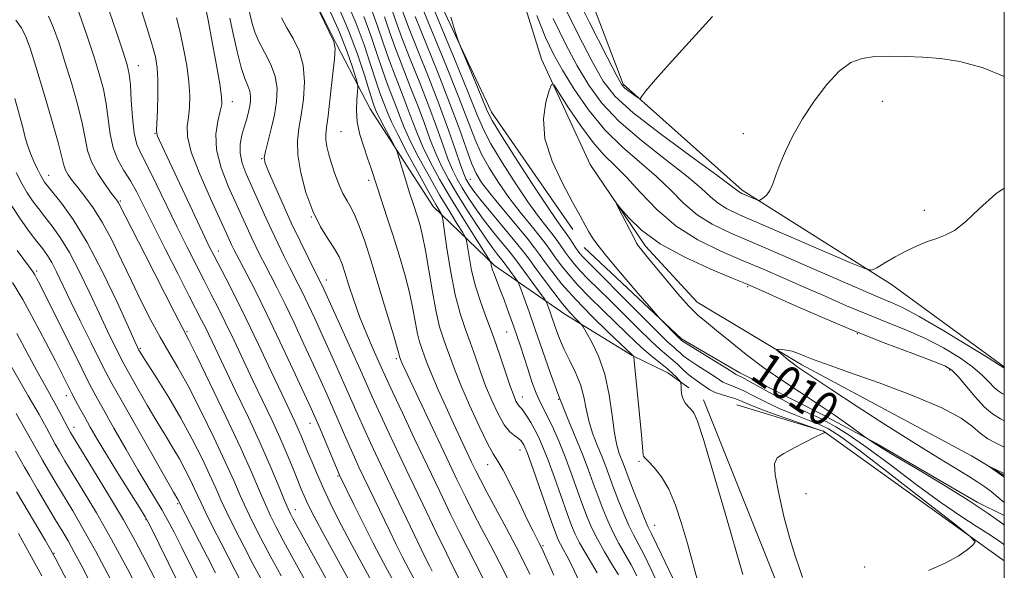
# Model space of a CAD drawing. Extents: x 2069800 to 2072700, y 307300 to 310200.
# Drawn here: x 2072269 to 2072500, y 308246 to 308375 of the extents above; entities that cross this region are included whole.
import ezdxf

# ---------------------------------------------------------------- set-up
doc = ezdxf.new("R2010")
doc.units = 0
doc.header["$MEASUREMENT"] = 0
doc.linetypes.add('rvrstm', pattern=[117.1, 50, -3.9, 0.5, -3.9, 0.5, -3.9, 0.5, -3.9, 50])
for name, color, linetype, lineweight in [('BREAKLINE DTM HARD', 7, 'Continuous', 0), ('CONTOUR INDEX', 41, 'Continuous', 13), ('CONTOUR INDEX LABEL', 244, 'Continuous', 0), ('CONTOUR INTERMEDIATE', 44, 'Continuous', 0), ('GRID LINE', 7, 'Continuous', 0), ('SPOT ELEVATION DTM', 2, 'Continuous', 13), ('STREAM - RIVER SINGLE LINE', 142, 'rvrstm', 0)]:
    doc.layers.add(name, color=color, linetype=linetype, lineweight=lineweight)
doc.styles.add('Style-WORKING', font='WORKING.shx')

msp = doc.modelspace()

# ---------------------------------------------------------------- linework, layer by layer
at = {"layer": 'BREAKLINE DTM HARD', "extrusion": (0.09976233135892557, 0.01918945907619747, 0.9948262370395118), "elevation": 213678.5077081884, "flags": 128}
msp.add_lwpolyline([(-88723.12493566377, -2082420.283253783), (-88769.88846547564, -2082429.339162326), (-88842.1660397072, -2082465.342982501), (-88848.26344789611, -2082468.427219742)], dxfattribs=at)
at = {"layer": 'BREAKLINE DTM HARD', "extrusion": (0.05195089612222089, -0.005477954802868871, 0.9986346160649932), "elevation": 106991.9226660514, "flags": 128}
msp.add_lwpolyline([(523878.1023104038, -2025926.59312944), (523903.9437494659, -2025881.090647616), (523907.9708926274, -2025860.224974419)], dxfattribs=at)
at = {"layer": 'BREAKLINE DTM HARD'}
for points in [[(2072324.67, 308594.25, 1036.21), (2072340.18, 308554.02, 1034.49), (2072351.06, 308535.27, 1032.08), (2072379.98, 308498.71, 1029.23), (2072394.57, 308462.06, 1024.67), (2072390.42, 308412.74, 1023.46), (2072410.49, 308359.99, 1020.28), (2072438.44, 308335.08, 1018.3), (2072473.54, 308312.91, 1015.63), (2072500, 308293.6, 1014.108)], [(2072269.13, 308533.3, 1047.02), (2072272.04, 308516.2, 1047.02), (2072280.18, 308500.53, 1046.45), (2072290.44, 308482.08, 1044.67), (2072299.28, 308466.76, 1043.75), (2072307.42, 308450.74, 1043.82), (2072317.72, 308426.7, 1041.15), (2072326.24, 308406.49, 1040.43), (2072332.64, 308390.45, 1038.01), (2072343.26, 308369.21, 1037.94), (2072351.05, 308354.23, 1034.91), (2072365.88, 308331.27, 1032.74), (2072380.3, 308317.39, 1027.68), (2072396.8, 308305.97, 1022.66), (2072412.59, 308296.29, 1020.06), (2072421.01, 308292.15, 1018.74), (2072425.92, 308288.69, 1017.57)], [(2072398.69, 308325.87, 1012.68), (2072379.6, 308353.42, 1013.34), (2072363.22, 308388.36, 1014.72), (2072347.74, 308427.45, 1018.32), (2072343.83, 308461.09, 1019.08), (2072333.52, 308484.54, 1019.04)], [(2072401.34, 308321.66, 1012.71), (2072424.2, 308300.15, 1011.78), (2072437.88, 308292.21, 1011.49), (2072457.52, 308282.2, 1010.78), (2072469.79, 308275.64, 1009.86), (2072493.65, 308261.83, 1009.78), (2072500, 308258.704, 1008.993)]]:
    msp.add_polyline3d(points, dxfattribs=at)
at = {"layer": 'CONTOUR INDEX', "flags": 128}
for points, elevation in [([(2072397.727, 308384.307), (2072402.617, 308374.468), (2072406.701, 308366.379), (2072409.064, 308361.771), (2072410.185, 308359.825), (2072410.89, 308359.085), (2072411.82, 308358.37), (2072413.748, 308356.966), (2072414.241, 308356.625), (2072414.454, 308356.564), (2072414.569, 308356.733), (2072414.839, 308357.189), (2072415.809, 308358.439), (2072418.091, 308361.101), (2072422.022, 308365.5), (2072431.45, 308375.89)], 1020), ([(2072354.728, 308237.087), (2072348.457, 308248.577), (2072345.738, 308253.629), (2072343.514, 308257.928), (2072341.695, 308261.635), (2072340.132, 308265.001), (2072338.71, 308268.208), (2072337.447, 308271.159), (2072336.392, 308273.687), (2072334.877, 308277.365), (2072334.196, 308278.939), (2072333.377, 308280.723), (2072330.397, 308287.059), (2072327.853, 308292.502), (2072324.879, 308298.825), (2072321.903, 308305.024), (2072319.293, 308310.265), (2072317.159, 308314.403), (2072314.4, 308319.655), (2072313.296, 308321.875), (2072311.704, 308325.202), (2072301.574, 308346.771), (2072301.137, 308347.749), (2072300.944, 308348.337), (2072300.909, 308349.161), (2072301.109, 308353.828), (2072301.215, 308357.49), (2072301.224, 308361.028), (2072301.055, 308363.87), (2072300.621, 308366.453), (2072299.828, 308369.461), (2072298.646, 308373.336), (2072297.283, 308377.539)], 1050), ([(2072377.517, 308244.009), (2072375.586, 308247.831), (2072373.915, 308251.077), (2072372.139, 308254.576), (2072369.967, 308258.989), (2072367.405, 308264.295), (2072364.536, 308270.306), (2072361.493, 308276.718), (2072358.635, 308282.772), (2072356.373, 308287.592), (2072354.964, 308290.632), (2072354.05, 308292.65), (2072351.793, 308297.717), (2072350.2, 308301.413), (2072348.605, 308305.383), (2072347.223, 308309.226), (2072346.092, 308312.687), (2072345.2, 308315.547), (2072344.497, 308317.697), (2072343.76, 308319.467), (2072342.725, 308321.297), (2072341.217, 308323.573), (2072339.416, 308326.477), (2072337.596, 308330.138), (2072336.003, 308334.552), (2072334.795, 308339.19), (2072334.107, 308343.392), (2072334.013, 308346.716), (2072334.347, 308349.596), (2072334.88, 308352.687), (2072335.383, 308356.446), (2072335.613, 308360.551), (2072335.327, 308364.483), (2072334.376, 308367.841), (2072332.996, 308370.687), (2072331.519, 308373.205), (2072330.22, 308375.542)], 1040), ([(2072404.381, 308245.162), (2072403.026, 308247.487), (2072401.55, 308249.968), (2072400.223, 308252.276), (2072399.222, 308254.245), (2072398.35, 308256.335), (2072397.312, 308259.169), (2072394.331, 308267.57), (2072392.846, 308271.66), (2072391.66, 308274.736), (2072390.69, 308276.987), (2072389.78, 308278.809), (2072388.821, 308280.506), (2072387.883, 308282.014), (2072387.082, 308283.17), (2072386.501, 308283.887), (2072386.077, 308284.347), (2072385.715, 308284.806), (2072385.316, 308285.529), (2072384.776, 308286.829), (2072383.989, 308289.033), (2072381.531, 308296.361), (2072380.028, 308300.638), (2072378.484, 308304.762), (2072377.03, 308308.704), (2072375.803, 308312.531), (2072374.906, 308316.231), (2072374.309, 308319.485), (2072373.95, 308321.896), (2072373.73, 308323.259), (2072373.413, 308324.13), (2072372.727, 308325.254), (2072371.464, 308327.24), (2072369.67, 308330.138), (2072367.456, 308333.859), (2072364.974, 308338.228), (2072362.535, 308342.718), (2072360.491, 308346.716), (2072359.085, 308349.791), (2072358.113, 308352.233), (2072357.262, 308354.514), (2072355.16, 308359.954), (2072353.945, 308363.321), (2072352.664, 308367.178), (2072351.243, 308371.415), (2072349.585, 308375.882)], 1030), ([(2072428.212, 308242.543), (2072425.569, 308252.091), (2072424.217, 308256.825), (2072422.805, 308261.128), (2072421.232, 308264.823), (2072419.463, 308267.766), (2072417.741, 308269.955), (2072416.376, 308271.421), (2072415.591, 308272.235), (2072415.262, 308272.637), (2072415.176, 308272.904), (2072415.046, 308274.72), (2072414.795, 308277.609), (2072414.339, 308282.382), (2072413.079, 308295.022), (2072412.972, 308295.977), (2072412.923, 308296.138), (2072412.695, 308296.312), (2072412.533, 308296.459), (2072407.01, 308301.693), (2072403.127, 308305.482), (2072399.275, 308309.456), (2072396.115, 308313.048), (2072393.721, 308316.057), (2072392.018, 308318.37), (2072390.841, 308320.015), (2072389.675, 308321.579), (2072387.912, 308323.789), (2072382.006, 308330.926), (2072379.173, 308334.389), (2072377.243, 308336.904), (2072375.969, 308338.992), (2072374.896, 308341.449), (2072373.626, 308344.948), (2072371.957, 308349.661), (2072369.741, 308355.636), (2072366.951, 308362.71), (2072361.603, 308375.902)], 1020), ([(2072325.28, 308244.041), (2072323.535, 308247.32), (2072321.474, 308251.283), (2072319.324, 308255.508), (2072317.431, 308259.348), (2072316.02, 308262.378), (2072314.823, 308265.069), (2072313.45, 308268.114), (2072311.593, 308272.032), (2072309.278, 308276.634), (2072306.615, 308281.555), (2072303.76, 308286.41), (2072301.07, 308290.738), (2072297.685, 308296.046), (2072296.705, 308297.681), (2072296.461, 308298.184), (2072295.824, 308299.572), (2072294.3, 308302.925), (2072291.631, 308308.764), (2072288.216, 308315.93), (2072284.618, 308322.84), (2072281.333, 308328.225), (2072278.589, 308332.047), (2072276.547, 308334.579), (2072275.296, 308336.106), (2072274.627, 308336.965), (2072274.26, 308337.502), (2072273.943, 308338.042), (2072273.55, 308338.806), (2072272.985, 308339.992), (2072272.2, 308341.708), (2072271.337, 308343.716), (2072270.586, 308345.687), (2072270.06, 308347.455), (2072269.559, 308349.494), (2072268.807, 308352.435), (2072267.631, 308356.629)], 1060), ([(2072500, 308256.418), (2072499.62, 308256.699), (2072495.981, 308259.298), (2072491.496, 308262.266), (2072485.699, 308265.852), (2072479.588, 308269.52), (2072474.526, 308272.535), (2072471.513, 308274.361), (2072470.101, 308275.257), (2072468.982, 308276.002), (2072467.929, 308276.644), (2072467.358, 308277.049), (2072463.461, 308279.866), (2072460.032, 308282.289), (2072456.08, 308284.98), (2072447.724, 308290.431), (2072443.506, 308293.358), (2072439.384, 308296.498), (2072435.601, 308299.553), (2072432.434, 308302.143), (2072430.032, 308304.055), (2072428.024, 308305.741), (2072425.914, 308307.823), (2072423.358, 308310.709), (2072420.649, 308313.959), (2072416.455, 308319.079), (2072414.537, 308321.371), (2072414.081, 308321.951), (2072413.649, 308322.658), (2072412.961, 308323.958), (2072409.491, 308330.727), (2072408.94, 308331.842), (2072409.064, 308331.845), (2072409.972, 308330.74), (2072411.796, 308328.591), (2072414.772, 308325.722), (2072419.16, 308322.516), (2072424.951, 308319.347), (2072431.048, 308316.544), (2072436.081, 308314.424), (2072439.189, 308313.132), (2072441.543, 308312.116), (2072450.249, 308308.231), (2072457.279, 308305.159), (2072464.907, 308301.958), (2072472.202, 308299.082), (2072478.509, 308296.711), (2072483.24, 308294.957), (2072486.067, 308293.818), (2072487.694, 308292.824), (2072489.083, 308291.391), (2072493.189, 308286.511), (2072495.35, 308284.152), (2072497.203, 308282.529), (2072499.077, 308281.381), (2072500, 308280.946)], 1010), ([(2072300.728, 308243.364), (2072298.41, 308247.969), (2072295.981, 308252.574), (2072293.112, 308257.681), (2072289.645, 308263.532), (2072286.123, 308269.317), (2072281.557, 308276.729), (2072280.694, 308278.178), (2072280.133, 308279.211), (2072278.516, 308282.3), (2072277.405, 308284.353), (2072274.563, 308289.423), (2072272.72, 308292.778), (2072270.536, 308296.848), (2072268.063, 308301.391)], 1070), ([(2072273.947, 308244.491), (2072271.079, 308249.75), (2072268.472, 308254.418)], 1080)]:
    msp.add_lwpolyline(points, dxfattribs=dict(at, elevation=elevation))
at = {"layer": 'CONTOUR INTERMEDIATE', "flags": 128}
for points, elevation in [([(2072383.544, 308243.46), (2072381.447, 308247.639), (2072379.328, 308251.71), (2072377.259, 308255.62), (2072375.294, 308259.372), (2072373.434, 308263.058), (2072371.453, 308267.128), (2072369.073, 308272.121), (2072358.57, 308294.401), (2072358.185, 308295.293), (2072357.93, 308296.013), (2072357.87, 308296.257), (2072357.768, 308296.726), (2072357.41, 308298.077), (2072356.545, 308301.093), (2072355.026, 308306.204), (2072353.145, 308312.421), (2072351.3, 308318.404), (2072349.802, 308323.089), (2072348.605, 308326.519), (2072347.575, 308329.017), (2072346.599, 308330.913), (2072345.64, 308332.566), (2072344.682, 308334.346), (2072343.724, 308336.517), (2072342.811, 308338.93), (2072342.005, 308341.332), (2072341.358, 308343.507), (2072340.899, 308345.377), (2072340.651, 308346.901), (2072340.627, 308348.168), (2072340.814, 308349.811), (2072341.187, 308352.59), (2072341.706, 308356.92), (2072342.251, 308361.809), (2072342.683, 308365.914), (2072342.845, 308368.345), (2072342.521, 308370.02), (2072341.475, 308372.308), (2072333.905, 308387.923)], 1038), ([(2072401.308, 308240.747), (2072398.341, 308247.089), (2072397.253, 308249.219), (2072396.389, 308250.773), (2072395.737, 308251.92), (2072395.238, 308252.927), (2072394.644, 308254.434), (2072393.663, 308257.178), (2072388.852, 308270.875), (2072387.912, 308273.486), (2072387.427, 308274.738), (2072387.158, 308275.306), (2072386.888, 308275.757), (2072386.5, 308276.224), (2072385.899, 308276.732), (2072385.016, 308277.351), (2072383.882, 308278.338), (2072382.557, 308279.994), (2072381.102, 308282.518), (2072379.611, 308285.684), (2072378.184, 308289.162), (2072376.892, 308292.668), (2072375.697, 308296.098), (2072374.532, 308299.398), (2072373.35, 308302.604), (2072372.171, 308306.127), (2072371.037, 308310.474), (2072369.992, 308315.863), (2072369.112, 308321.369), (2072368.124, 308328.23), (2072367.93, 308329.232), (2072367.729, 308329.645), (2072367.338, 308330.273), (2072366.501, 308331.699), (2072364.949, 308334.448), (2072362.566, 308338.76), (2072359.872, 308343.723), (2072357.543, 308348.138), (2072356.078, 308351.113), (2072355.269, 308352.986), (2072354.138, 308355.941), (2072353.381, 308357.974), (2072352.414, 308360.804), (2072351.188, 308364.631), (2072349.663, 308369.225), (2072347.8, 308374.249), (2072345.613, 308379.364)], 1032), ([(2072452.569, 308244.134), (2072451.879, 308246.237), (2072450.863, 308249.216), (2072449.615, 308253.292), (2072448.259, 308258.461), (2072447.035, 308263.811), (2072446.215, 308268.205), (2072446.044, 308270.838), (2072446.667, 308272.238), (2072448.205, 308273.263), (2072450.637, 308274.568), (2072453.369, 308275.988), (2072455.665, 308277.151), (2072456.979, 308277.785), (2072457.512, 308278.011), (2072457.728, 308278.078), (2072457.865, 308278.186), (2072457.86, 308278.205), (2072457.606, 308278.404), (2072457.457, 308278.473), (2072456.71, 308278.738), (2072451.197, 308280.639), (2072446.914, 308282.143), (2072442.998, 308283.575), (2072440.279, 308284.661), (2072438.456, 308285.441), (2072436.948, 308286.037), (2072435.304, 308286.556), (2072433.605, 308287.06), (2072432.064, 308287.602), (2072430.832, 308288.219), (2072429.809, 308288.897), (2072428.832, 308289.61), (2072426.65, 308291.129), (2072425.515, 308292.015), (2072424.404, 308293.025), (2072423.291, 308294.11), (2072422.133, 308295.196), (2072419.214, 308297.674), (2072416.962, 308299.722), (2072413.956, 308302.643), (2072407.271, 308309.312), (2072402.22, 308314.285), (2072400.408, 308316.152), (2072398.973, 308317.788), (2072397.829, 308319.245), (2072396.887, 308320.559), (2072396.047, 308321.784), (2072395.155, 308323.06), (2072394.047, 308324.543), (2072392.57, 308326.414), (2072390.628, 308328.929), (2072388.138, 308332.367), (2072385.125, 308336.818), (2072382.039, 308341.633), (2072379.441, 308345.975), (2072377.666, 308349.385), (2072376.15, 308352.925), (2072374.106, 308358.036), (2072371.033, 308365.555), (2072364.665, 308380.935)], 1016), ([(2072395.907, 308379.847), (2072399.781, 308371.981), (2072403.208, 308365.337), (2072405.829, 308360.686), (2072408.604, 308357.115), (2072412.819, 308353.287), (2072419.226, 308348.3), (2072426.422, 308342.979), (2072432.465, 308338.587), (2072435.914, 308336.052), (2072437.7, 308334.68), (2072437.963, 308334.517), (2072438.362, 308334.329), (2072441.734, 308332.871), (2072442.209, 308332.683), (2072442.498, 308332.686), (2072442.852, 308332.88), (2072443.45, 308333.284), (2072444.207, 308333.973), (2072444.97, 308335.039), (2072445.64, 308336.563), (2072446.347, 308338.591), (2072447.275, 308341.158), (2072448.585, 308344.275), (2072450.343, 308347.869), (2072452.594, 308351.84), (2072455.326, 308356.019), (2072458.303, 308359.945), (2072461.235, 308363.085), (2072463.931, 308365.055), (2072466.6, 308366.062), (2072469.552, 308366.462), (2072473.009, 308366.563), (2072476.852, 308366.488), (2072480.872, 308366.316), (2072484.978, 308366.042), (2072489.535, 308365.34), (2072495.024, 308363.803), (2072500, 308361.824)], 1018), ([(2072342.329, 308240.96), (2072332.801, 308258.134), (2072332.326, 308259.041), (2072331.794, 308260.201), (2072330.977, 308262.162), (2072329.682, 308265.36), (2072327.841, 308269.784), (2072325.42, 308275.311), (2072322.471, 308281.687), (2072319.398, 308288.142), (2072314.715, 308297.901), (2072312.37, 308302.814), (2072311.493, 308304.572), (2072308.592, 308310.211), (2072305.961, 308315.351), (2072302.918, 308321.335), (2072300.079, 308326.973), (2072297.906, 308331.352), (2072296.238, 308334.648), (2072294.762, 308337.31), (2072293.249, 308339.753), (2072291.825, 308342.248), (2072290.7, 308345.031), (2072290.007, 308348.26), (2072289.102, 308355.356), (2072288.409, 308358.841), (2072287.446, 308362.423), (2072286.221, 308366.374), (2072284.777, 308370.797), (2072283.296, 308375.12), (2072281.994, 308378.601)], 1054), ([(2072346.225, 308243.222), (2072339.795, 308254.895), (2072337.89, 308258.436), (2072336.795, 308260.577), (2072336.125, 308262), (2072335.543, 308263.319), (2072334.894, 308264.864), (2072334.068, 308266.901), (2072332.974, 308269.628), (2072331.589, 308272.989), (2072329.912, 308276.861), (2072327.955, 308281.127), (2072325.8, 308285.68), (2072323.544, 308290.415), (2072319.117, 308299.794), (2072317.137, 308303.919), (2072315.393, 308307.418), (2072313.761, 308310.588), (2072312.068, 308313.839), (2072310.174, 308317.516), (2072308.058, 308321.709), (2072305.727, 308326.44), (2072300.82, 308336.622), (2072298.766, 308340.763), (2072297.283, 308343.599), (2072296.3, 308345.835), (2072295.669, 308348.462), (2072295.258, 308352.146), (2072294.979, 308356.264), (2072294.755, 308359.869), (2072294.489, 308362.362), (2072293.989, 308364.528), (2072293.045, 308367.497), (2072291.556, 308371.982), (2072289.871, 308377.022)], 1052), ([(2072363.301, 308240.295), (2072360.18, 308246.057), (2072358.69, 308248.884), (2072357.194, 308251.846), (2072355.673, 308254.951), (2072349.607, 308267.574), (2072348.435, 308270.042), (2072347.371, 308272.335), (2072346.271, 308274.789), (2072345.028, 308277.65), (2072342.312, 308283.956), (2072340.951, 308287.046), (2072339.469, 308290.338), (2072337.692, 308294.222), (2072335.528, 308298.91), (2072333.195, 308303.898), (2072330.995, 308308.508), (2072329.159, 308312.218), (2072327.658, 308315.149), (2072326.394, 308317.576), (2072325.276, 308319.754), (2072324.243, 308321.834), (2072323.24, 308323.943), (2072322.197, 308326.222), (2072317.759, 308336.056), (2072316.08, 308340.352), (2072314.99, 308344.551), (2072314.824, 308348.259), (2072315.272, 308351.315), (2072315.866, 308353.616), (2072316.208, 308355.248), (2072316.183, 308357.048), (2072315.747, 308360.043), (2072314.912, 308364.836), (2072313.914, 308370.329), (2072313.044, 308375.002), (2072312.486, 308377.796)], 1046), ([(2072373.819, 308240.007), (2072370.511, 308246.657), (2072368.983, 308249.781), (2072366.508, 308254.902), (2072363.425, 308261.318), (2072360.227, 308268.005), (2072357.338, 308274.081), (2072354.905, 308279.241), (2072353.006, 308283.325), (2072351.624, 308286.365), (2072348.775, 308292.787), (2072346.525, 308297.81), (2072339.864, 308312.541), (2072339.521, 308313.266), (2072336.501, 308319.284), (2072334.639, 308323.079), (2072332.555, 308327.459), (2072330.463, 308332.03), (2072328.594, 308336.241), (2072327.183, 308339.497), (2072326.406, 308341.449), (2072326.208, 308342.727), (2072326.474, 308344.205), (2072327.839, 308349.542), (2072328.572, 308352.783), (2072329.088, 308355.929), (2072329.207, 308358.948), (2072328.755, 308361.887), (2072327.653, 308364.766), (2072326.225, 308367.512), (2072324.89, 308370.025), (2072323.968, 308372.242), (2072323.37, 308374.25), (2072322.422, 308378.159)], 1042), ([(2072388.582, 308244.911), (2072387.167, 308247.804), (2072385.376, 308251.269), (2072383.071, 308255.589), (2072378.45, 308264.167), (2072376.949, 308267.025), (2072375.886, 308269.146), (2072374.907, 308271.187), (2072372.295, 308276.739), (2072370.645, 308280.302), (2072368.832, 308284.269), (2072367.07, 308288.195), (2072365.607, 308291.559), (2072364.619, 308293.979), (2072363.993, 308295.652), (2072363.106, 308298.102), (2072362.661, 308299.496), (2072362.206, 308301.374), (2072361.128, 308307.198), (2072360.311, 308311.026), (2072359.204, 308315.317), (2072357.889, 308319.843), (2072356.485, 308324.35), (2072355.105, 308328.599), (2072352.771, 308335.629), (2072351.23, 308340.383), (2072350.47, 308342.638), (2072349.566, 308345.254), (2072348.684, 308348.141), (2072348.056, 308351.109), (2072347.844, 308353.955), (2072347.922, 308356.418), (2072348.094, 308358.228), (2072348.182, 308359.276), (2072348.078, 308360.12), (2072347.694, 308361.484), (2072346.938, 308363.953), (2072345.701, 308367.557), (2072343.873, 308372.188), (2072341.451, 308377.599)], 1036), ([(2072394.181, 308244.666), (2072391.731, 308250.262), (2072391.251, 308251.304), (2072390.862, 308252.051), (2072390.277, 308253.146), (2072389.348, 308254.949), (2072387.966, 308257.75), (2072386.106, 308261.626), (2072384.089, 308265.799), (2072382.32, 308269.28), (2072381.059, 308271.445), (2072379.982, 308273.144), (2072378.619, 308275.594), (2072376.657, 308279.629), (2072374.418, 308284.554), (2072372.379, 308289.292), (2072370.899, 308293.007), (2072369.863, 308295.836), (2072369.036, 308298.157), (2072368.225, 308300.374), (2072367.393, 308302.979), (2072366.542, 308306.49), (2072365.682, 308311.176), (2072364.847, 308316.32), (2072364.078, 308320.96), (2072363.403, 308324.368), (2072362.804, 308326.761), (2072362.249, 308328.596), (2072361.089, 308332.166), (2072360.35, 308334.489), (2072359.455, 308337.385), (2072357.833, 308342.734), (2072357.407, 308344.101), (2072357.059, 308344.954), (2072356.49, 308346.025), (2072354.336, 308349.98), (2072353.315, 308351.896), (2072352.692, 308353.128), (2072352.378, 308353.825), (2072351.994, 308354.839), (2072351.603, 308355.994), (2072350.883, 308358.288), (2072349.712, 308362.084), (2072348.084, 308367.035), (2072346.015, 308372.616), (2072343.585, 308378.303)], 1034), ([(2072409.361, 308244.733), (2072407.859, 308247.2), (2072406.096, 308250.136), (2072404.431, 308253.075), (2072403.125, 308255.694), (2072402.045, 308258.254), (2072400.961, 308261.16), (2072398.291, 308268.577), (2072396.839, 308272.445), (2072395.427, 308275.955), (2072394.108, 308278.99), (2072392.928, 308281.484), (2072390.983, 308285.274), (2072390.059, 308287.384), (2072389.075, 308290.09), (2072388.084, 308293.104), (2072386.379, 308298.457), (2072385.61, 308300.748), (2072384.73, 308303.253), (2072383.655, 308306.216), (2072382.511, 308309.304), (2072381.479, 308312.037), (2072380.16, 308315.441), (2072379.808, 308316.412), (2072379.594, 308317.139), (2072379.478, 308317.668), (2072379.424, 308318.012), (2072379.337, 308318.288), (2072378.897, 308319.027), (2072375.589, 308324.207), (2072372.838, 308328.577), (2072369.964, 308333.271), (2072367.382, 308337.696), (2072365.198, 308341.713), (2072363.44, 308345.295), (2072362.091, 308348.468), (2072360.956, 308351.48), (2072359.793, 308354.63), (2072358.426, 308358.143), (2072356.938, 308361.933), (2072355.477, 308365.837), (2072354.14, 308369.725), (2072352.822, 308373.605), (2072351.369, 308377.516)], 1028), ([(2072418.973, 308241.936), (2072417.089, 308246.011), (2072415.384, 308249.432), (2072412.906, 308254.09), (2072411.818, 308256.317), (2072410.625, 308259.08), (2072409.398, 308262.151), (2072408.258, 308265.142), (2072406.397, 308270.169), (2072405.456, 308272.588), (2072404.385, 308275.215), (2072403.31, 308278.009), (2072402.406, 308280.875), (2072401.776, 308283.735), (2072401.221, 308286.581), (2072400.469, 308289.419), (2072399.333, 308292.247), (2072397.98, 308295.025), (2072396.66, 308297.7), (2072395.575, 308300.219), (2072394.713, 308302.519), (2072393.428, 308306.199), (2072392.64, 308308.359), (2072392.425, 308308.881), (2072392.063, 308309.459), (2072391.242, 308310.589), (2072385.518, 308318.419), (2072384.726, 308319.472), (2072383.648, 308320.811), (2072381.938, 308322.883), (2072379.816, 308325.491), (2072377.647, 308328.278), (2072375.729, 308330.941), (2072374.095, 308333.402), (2072372.709, 308335.635), (2072371.525, 308337.682), (2072370.439, 308339.834), (2072369.337, 308342.451), (2072368.105, 308345.823), (2072366.643, 308349.974), (2072364.854, 308354.862), (2072362.714, 308360.346), (2072360.495, 308365.893), (2072358.54, 308370.87), (2072357.091, 308374.819), (2072355.981, 308377.984)], 1024), ([(2072422.852, 308242.448), (2072420.444, 308247.55), (2072418.396, 308251.782), (2072417.116, 308254.381), (2072416.311, 308256.067), (2072415.511, 308257.938), (2072414.375, 308260.773), (2072413.074, 308264.1), (2072411.907, 308267.132), (2072410.544, 308270.753), (2072409.565, 308273.271), (2072409.009, 308275.156), (2072408.454, 308278.037), (2072407.905, 308282.158), (2072407.21, 308286.997), (2072406.179, 308291.838), (2072404.719, 308296.06), (2072403.137, 308299.414), (2072401.835, 308301.745), (2072401.09, 308303.011), (2072400.663, 308303.62), (2072400.19, 308304.096), (2072399.358, 308304.904), (2072398.062, 308306.286), (2072396.249, 308308.428), (2072393.958, 308311.366), (2072391.576, 308314.549), (2072389.583, 308317.275), (2072388.262, 308319.103), (2072387.12, 308320.62), (2072385.468, 308322.671), (2072379.839, 308329.447), (2072377.17, 308332.689), (2072375.446, 308334.865), (2072374.502, 308336.159), (2072373.983, 308336.972), (2072373.567, 308337.72), (2072373.057, 308338.9), (2072372.286, 308341.029), (2072371.112, 308344.5), (2072369.487, 308349.221), (2072367.385, 308354.978), (2072364.858, 308361.448), (2072362.273, 308367.873), (2072360.071, 308373.386), (2072358.567, 308377.366)], 1022), ([(2072438.561, 308244.792), (2072434.436, 308259.255), (2072431.739, 308268.562), (2072429.418, 308276.326), (2072427.943, 308280.827), (2072427.091, 308282.793), (2072426.464, 308283.563), (2072425.758, 308284.258), (2072425.043, 308285.107), (2072424.48, 308286.123), (2072424.184, 308287.279), (2072424.093, 308288.401), (2072424.098, 308289.278), (2072423.978, 308290.086), (2072423.654, 308290.468), (2072423.038, 308291.132), (2072422.101, 308292.066), (2072420.832, 308293.202), (2072419.238, 308294.489), (2072417.408, 308295.935), (2072415.45, 308297.567), (2072413.429, 308299.417), (2072411.229, 308301.548), (2072408.692, 308304.028), (2072405.747, 308306.873), (2072402.673, 308309.883), (2072399.841, 308312.804), (2072397.544, 308315.418), (2072395.775, 308317.651), (2072394.452, 308319.464), (2072393.444, 308320.9), (2072392.415, 308322.319), (2072390.979, 308324.166), (2072388.873, 308326.759), (2072386.317, 308329.928), (2072383.656, 308333.378), (2072381.184, 308336.861), (2072379.004, 308340.313), (2072377.169, 308343.712), (2072375.646, 308347.166), (2072371.924, 308356.836), (2072368.992, 308364.133), (2072363.134, 308378.419)], 1018), ([(2072330.151, 308244.466), (2072327.593, 308249.176), (2072325.378, 308253.351), (2072323.516, 308257.008), (2072321.946, 308260.286), (2072320.56, 308263.401), (2072319.05, 308266.873), (2072317.059, 308271.297), (2072314.371, 308277), (2072311.323, 308283.223), (2072308.392, 308288.939), (2072305.933, 308293.409), (2072303.811, 308297.056), (2072301.769, 308300.59), (2072299.602, 308304.581), (2072297.321, 308309.029), (2072294.989, 308313.791), (2072292.662, 308318.689), (2072290.371, 308323.407), (2072288.14, 308327.592), (2072286.005, 308330.976), (2072284.054, 308333.629), (2072282.388, 308335.705), (2072281.088, 308337.351), (2072280.144, 308338.685), (2072279.522, 308339.817), (2072279.137, 308340.977), (2072278.681, 308342.872), (2072277.794, 308346.329), (2072276.249, 308351.799), (2072274.359, 308358.213), (2072272.572, 308364.127), (2072271.218, 308368.426), (2072270.145, 308371.314), (2072269.083, 308373.325), (2072267.823, 308375.02)], 1058), ([(2072341.995, 308232.289), (2072333.025, 308248.497), (2072330.748, 308252.66), (2072329.015, 308255.902), (2072327.675, 308258.568), (2072326.462, 308261.224), (2072325.1, 308264.424), (2072323.276, 308268.677), (2072320.669, 308274.48), (2072317.155, 308281.958), (2072313.415, 308289.739), (2072310.328, 308296.078), (2072308.454, 308299.874), (2072307.069, 308302.599), (2072305.127, 308306.369), (2072298.203, 308319.909), (2072291.995, 308332.127), (2072291.759, 308332.489), (2072291.294, 308333.112), (2072290.361, 308334.339), (2072288.843, 308336.388), (2072287.102, 308338.99), (2072285.618, 308341.751), (2072284.722, 308344.419), (2072284.14, 308347.301), (2072283.448, 308350.843), (2072282.329, 308355.32), (2072280.902, 308360.318), (2072279.397, 308365.251), (2072277.998, 308369.612), (2072276.721, 308373.217), (2072275.539, 308375.963)], 1056), ([(2072359.271, 308238.204), (2072354.198, 308247.567), (2072351.778, 308252.162), (2072349.393, 308256.877), (2072347.25, 308261.238), (2072343.908, 308268.177), (2072343.594, 308268.901), (2072339.08, 308279.54), (2072338.164, 308281.664), (2072337.185, 308283.839), (2072335.588, 308287.3), (2072333.012, 308292.851), (2072329.861, 308299.576), (2072326.731, 308306.128), (2072324.116, 308311.416), (2072322.09, 308315.364), (2072319.665, 308319.986), (2072319.056, 308321.188), (2072318.616, 308322.106), (2072317.327, 308324.923), (2072313.554, 308333.1), (2072311.035, 308338.844), (2072309.056, 308344.03), (2072308.178, 308347.67), (2072308.127, 308350.16), (2072308.425, 308352.237), (2072308.659, 308354.538), (2072308.699, 308357.269), (2072308.485, 308360.535), (2072307.984, 308364.353), (2072307.267, 308368.391), (2072306.436, 308372.232), (2072305.566, 308375.566)], 1048), ([(2072365.603, 308245.607), (2072364.994, 308246.815), (2072364.095, 308248.664), (2072355.168, 308267.268), (2072352.961, 308271.907), (2072351.147, 308275.769), (2072349.638, 308279.057), (2072348.326, 308282.008), (2072345.544, 308288.371), (2072343.738, 308292.428), (2072341.753, 308296.837), (2072339.796, 308301.144), (2072338.043, 308304.968), (2072336.529, 308308.22), (2072335.258, 308310.887), (2072334.202, 308313.021), (2072332.162, 308317.001), (2072330.887, 308319.522), (2072329.431, 308322.48), (2072327.863, 308325.78), (2072326.253, 308329.301), (2072321.949, 308338.964), (2072321.004, 308341.471), (2072320.512, 308343.758), (2072320.547, 308345.933), (2072320.947, 308347.986), (2072321.49, 308349.879), (2072321.992, 308351.588), (2072322.41, 308353.134), (2072322.737, 308354.551), (2072322.957, 308355.872), (2072323.009, 308357.124), (2072322.823, 308358.336), (2072322.352, 308359.605), (2072321.647, 308361.317), (2072320.779, 308363.931), (2072319.83, 308367.672), (2072318.91, 308371.84), (2072318.138, 308375.5)], 1044), ([(2072413.724, 308244.501), (2072412.373, 308247.083), (2072409.501, 308252.113), (2072408.125, 308254.696), (2072406.875, 308257.387), (2072405.721, 308260.202), (2072404.61, 308263.151), (2072403.48, 308266.253), (2072402.251, 308269.584), (2072400.833, 308273.23), (2072397.319, 308281.739), (2072395.375, 308286.676), (2072393.427, 308292.027), (2072391.559, 308297.417), (2072389.856, 308302.387), (2072388.396, 308306.542), (2072387.237, 308309.745), (2072386.432, 308311.924), (2072385.983, 308313.108), (2072385.688, 308313.72), (2072385.295, 308314.285), (2072382.32, 308318.341), (2072381.012, 308319.953), (2072379.793, 308321.534), (2072378.124, 308323.866), (2072376.012, 308327.018), (2072373.687, 308330.644), (2072371.435, 308334.299), (2072369.482, 308337.643), (2072367.822, 308340.768), (2072366.389, 308343.873), (2072365.098, 308347.145), (2072363.8, 308350.727), (2072362.324, 308354.746), (2072360.57, 308359.245), (2072358.716, 308363.913), (2072357.008, 308368.353), (2072355.615, 308372.272), (2072354.402, 308375.794)], 1026), ([(2072482.164, 308245.729), (2072486.13, 308247.445), (2072489.192, 308249.127), (2072491.315, 308250.61), (2072492.642, 308251.712), (2072493.132, 308252.464), (2072492, 308253.763), (2072488.274, 308256.723), (2072481.517, 308261.977), (2072473.423, 308268.244), (2072466.219, 308273.762), (2072461.549, 308277.209), (2072458.723, 308279.025), (2072456.47, 308280.092), (2072453.771, 308281.147), (2072450.632, 308282.358), (2072447.313, 308283.748), (2072444.066, 308285.299), (2072441.106, 308286.815), (2072438.645, 308288.055), (2072436.826, 308288.85), (2072434.643, 308289.645), (2072433.92, 308290.012), (2072433.087, 308290.553), (2072431.827, 308291.392), (2072427.829, 308293.957), (2072425.927, 308295.23), (2072424.614, 308296.212), (2072423.76, 308296.949), (2072423.113, 308297.544), (2072422.367, 308298.19), (2072421.009, 308299.426), (2072418.474, 308301.878), (2072414.483, 308305.868), (2072400.975, 308319.5), (2072400.402, 308320.157), (2072399.883, 308320.839), (2072399.322, 308321.653), (2072397.895, 308323.8), (2072397.114, 308324.921), (2072396.267, 308326.069), (2072394.94, 308327.931), (2072392.621, 308331.356), (2072389.065, 308336.775), (2072385.074, 308342.954), (2072381.714, 308348.237), (2072379.736, 308351.484), (2072378.647, 308353.597), (2072377.64, 308355.995), (2072376.128, 308359.659), (2072372.081, 308369.397), (2072371.581, 308370.754), (2072370.995, 308372.583), (2072370.031, 308375.703)], 1014), ([(2072390.228, 308376.159), (2072392.267, 308370.926), (2072394.109, 308367.007), (2072396.221, 308363.252), (2072398.969, 308358.796), (2072402.323, 308353.933), (2072406.155, 308349.246), (2072410.302, 308345.179), (2072418.321, 308338.311), (2072421.647, 308335.08), (2072424.695, 308332.03), (2072427.833, 308329.34), (2072431.419, 308327.092), (2072435.791, 308324.984), (2072441.28, 308322.617), (2072447.97, 308319.745), (2072454.964, 308316.718), (2072468.68, 308310.732), (2072471.041, 308309.739), (2072473.288, 308308.823), (2072476.063, 308307.551), (2072480.008, 308305.455), (2072485.422, 308302.3), (2072491.224, 308298.784), (2072495.987, 308295.84), (2072498.659, 308294.164), (2072499.683, 308293.499), (2072500, 308293.268)], 1014), ([(2072394.087, 308375.386), (2072396.945, 308369.494), (2072399.714, 308364.294), (2072402.399, 308359.741), (2072405.463, 308355.524), (2072409.487, 308351.267), (2072414.764, 308346.739), (2072420.445, 308342.298), (2072425.393, 308338.449), (2072428.78, 308335.566), (2072431.004, 308333.509), (2072432.766, 308332.01), (2072434.786, 308330.763), (2072437.838, 308329.326), (2072463.696, 308318.142), (2072467.253, 308316.655), (2072468.913, 308316.325), (2072470.1, 308316.869), (2072471.938, 308318.001), (2072474.362, 308319.429), (2072477.007, 308320.856), (2072479.564, 308322.046), (2072481.949, 308323), (2072484.128, 308323.778), (2072486.138, 308324.513), (2072488.27, 308325.639), (2072490.883, 308327.663), (2072494.21, 308330.817), (2072497.997, 308334.243), (2072500, 308335.569)], 1016), ([(2072500, 308251.789), (2072499.829, 308251.915), (2072498.188, 308253.088), (2072496.165, 308254.426), (2072493.422, 308256.143), (2072489.771, 308258.494), (2072485.057, 308261.746), (2072479.305, 308265.981), (2072473.236, 308270.553), (2072467.751, 308274.631), (2072463.543, 308277.578), (2072460.474, 308279.517), (2072458.202, 308280.766), (2072456.345, 308281.655), (2072454.351, 308282.573), (2072451.628, 308283.922), (2072447.852, 308285.938), (2072440.341, 308290.073), (2072438.349, 308291.144), (2072437.492, 308291.574), (2072437.222, 308291.689), (2072437.008, 308291.805), (2072434.822, 308293.175), (2072424.824, 308299.399), (2072424.229, 308299.788), (2072423.998, 308299.977), (2072423.719, 308300.246), (2072418.957, 308305.084), (2072418.127, 308306.02), (2072413.465, 308311.464), (2072409.886, 308315.674), (2072406.67, 308319.515), (2072404.544, 308322.165), (2072403.285, 308323.909), (2072402.431, 308325.307), (2072401.555, 308326.895), (2072400.368, 308329.094), (2072398.614, 308332.298), (2072396.211, 308336.724), (2072393.782, 308341.891), (2072392.12, 308347.142), (2072391.776, 308351.882), (2072392.327, 308355.772), (2072393.103, 308358.534), (2072393.635, 308359.916), (2072394.253, 308359.757), (2072395.488, 308357.921), (2072397.691, 308354.469), (2072400.51, 308350.246), (2072403.413, 308346.291), (2072406.015, 308343.341), (2072408.512, 308340.902), (2072411.249, 308338.173), (2072414.513, 308334.594), (2072418.387, 308330.551), (2072422.899, 308326.67), (2072428.008, 308323.439), (2072433.397, 308320.791), (2072438.68, 308318.521), (2072443.58, 308316.438), (2072448.254, 308314.417), (2072452.968, 308312.346), (2072457.915, 308310.157), (2072462.979, 308307.945), (2072467.974, 308305.849), (2072472.745, 308303.952), (2072477.286, 308302.131), (2072481.624, 308300.206), (2072485.745, 308298.059), (2072489.459, 308295.804), (2072492.535, 308293.616), (2072494.814, 308291.652), (2072496.436, 308290.005), (2072497.614, 308288.752), (2072498.565, 308287.919), (2072499.526, 308287.33), (2072500, 308287.107)], 1012), ([(2072321, 308242.55), (2072316.051, 308252.19), (2072314.143, 308255.936), (2072312.47, 308259.278), (2072311.348, 308261.612), (2072309.84, 308264.931), (2072308.868, 308266.984), (2072307.655, 308269.394), (2072306.26, 308271.972), (2072304.718, 308274.597), (2072302.982, 308277.44), (2072300.982, 308280.743), (2072298.725, 308284.592), (2072296.512, 308288.445), (2072294.722, 308291.603), (2072293.597, 308293.612), (2072292.858, 308294.993), (2072292.091, 308296.509), (2072290.956, 308298.796), (2072289.409, 308301.979), (2072287.479, 308306.052), (2072285.223, 308310.898), (2072282.814, 308315.937), (2072280.45, 308320.479), (2072278.297, 308324.001), (2072276.375, 308326.67), (2072274.665, 308328.824), (2072273.149, 308330.76), (2072271.788, 308332.614), (2072270.544, 308334.48), (2072269.338, 308336.526), (2072267.935, 308339.225)], 1062), ([(2072314.719, 308245.205), (2072312.863, 308248.884), (2072311.01, 308252.502), (2072305.905, 308262.388), (2072304.893, 308264.143), (2072299.765, 308273.138), (2072292.568, 308285.833), (2072290.422, 308289.669), (2072289.011, 308292.305), (2072287.546, 308295.199), (2072285.451, 308299.408), (2072282.994, 308304.385), (2072280.658, 308309.179), (2072277.411, 308315.945), (2072276.283, 308318.117), (2072275.262, 308319.777), (2072274.161, 308321.293), (2072272.783, 308323.069), (2072271.001, 308325.415), (2072268.949, 308328.264), (2072266.829, 308331.457)], 1064), ([(2072312.145, 308240.523), (2072309.206, 308246.365), (2072306.833, 308251.142), (2072305.022, 308254.733), (2072303.562, 308257.502), (2072302.193, 308259.932), (2072300.672, 308262.484), (2072298.837, 308265.519), (2072296.545, 308269.371), (2072293.761, 308274.169), (2072290.882, 308279.211), (2072288.412, 308283.588), (2072286.665, 308286.746), (2072285.186, 308289.552), (2072283.328, 308293.229), (2072273.562, 308312.835), (2072272.733, 308314.459), (2072272.313, 308315.231), (2072271.951, 308315.822), (2072271.33, 308316.706), (2072268.194, 308320.941)], 1066), ([(2072307.318, 308240.22), (2072303.718, 308247.476), (2072299.324, 308256.411), (2072298.27, 308258.351), (2072296.916, 308260.542), (2072291.851, 308268.609), (2072289.13, 308273.007), (2072286.974, 308276.586), (2072285.335, 308279.407), (2072284.034, 308281.735), (2072282.911, 308283.8), (2072281.902, 308285.706), (2072280.964, 308287.523), (2072278.837, 308291.715), (2072277.167, 308294.978), (2072274.852, 308299.441), (2072272.16, 308304.509), (2072269.466, 308309.374), (2072267.072, 308313.393)], 1068), ([(2072297.782, 308238.937), (2072294.129, 308245.979), (2072290.326, 308253.056), (2072286.783, 308259.298), (2072283.695, 308264.486), (2072279.395, 308271.542), (2072278.109, 308273.714), (2072277.13, 308275.439), (2072275.062, 308279.234), (2072273.31, 308282.361), (2072270.788, 308286.761), (2072265.509, 308295.918)], 1072), ([(2072500, 308261.706), (2072498.496, 308262.958), (2072496.878, 308264.282), (2072495.405, 308265.412), (2072493.775, 308266.536), (2072491.602, 308267.906), (2072484.351, 308272.309), (2072478.855, 308275.721), (2072472.113, 308280.006), (2072465.213, 308284.453), (2072459.504, 308288.17), (2072455.968, 308290.501), (2072451.492, 308293.515), (2072450.464, 308294.272), (2072449.243, 308295.248), (2072447.053, 308297.087), (2072446.542, 308297.54), (2072446.506, 308297.702), (2072446.912, 308297.709), (2072447.718, 308297.667), (2072448.837, 308297.536), (2072450.171, 308297.244), (2072451.633, 308296.748), (2072453.169, 308296.123), (2072454.737, 308295.472), (2072456.46, 308294.822), (2072459.122, 308293.886), (2072463.674, 308292.298), (2072470.591, 308289.841), (2072478.447, 308286.894), (2072485.341, 308283.982), (2072489.857, 308281.529), (2072492.518, 308279.555), (2072494.333, 308277.976), (2072496.155, 308276.697), (2072498.223, 308275.572), (2072500, 308274.739)], 1008), ([(2072290.075, 308243.716), (2072286.553, 308250.373), (2072283.628, 308255.639), (2072281.231, 308259.727), (2072277.234, 308266.356), (2072275.524, 308269.249), (2072274.127, 308271.667), (2072271.934, 308275.608), (2072270.316, 308278.478), (2072267.907, 308282.658)], 1074), ([(2072285.36, 308242.798), (2072283.327, 308246.744), (2072281.572, 308250.064), (2072280.115, 308252.684), (2072278.723, 308255.056), (2072277.1, 308257.762), (2072275.072, 308261.17), (2072272.939, 308264.785), (2072271.124, 308267.895), (2072269.9, 308270.038), (2072267.793, 308273.784)], 1076), ([(2072500, 308267.689), (2072499.874, 308267.781), (2072496.693, 308270.035), (2072496.702, 308270.062), (2072500, 308268.499)], 1006), ([(2072281.304, 308240.573), (2072277.085, 308248.74), (2072276.037, 308250.658), (2072274.731, 308252.895), (2072268.038, 308264.263)], 1078)]:
    msp.add_lwpolyline(points, dxfattribs=dict(at, elevation=elevation))
at = {"layer": 'GRID LINE', "flags": 128}
msp.add_lwpolyline([(2070000, 307500), (2072500, 307500), (2072500, 310000), (2070000, 310000), (2070000, 307500)], dxfattribs=at)
at = {"layer": 'SPOT ELEVATION DTM'}
for p in [(2072296.63, 308364.31, 1051.3), (2072318.67, 308355.85, 1045.4), (2072471.35, 308355.95, 1017.1), (2072300.51, 308348.43, 1050.1), (2072344.25, 308348.83, 1036.9), (2072438.75, 308348.4, 1018.6), (2072325.59, 308342.47, 1042.1), (2072275.56, 308338.56, 1059.3), (2072350.69, 308337.44, 1036.4), (2072374.62, 308337.64, 1021), (2072292.38, 308332.58, 1055.8), (2072481.2, 308330.37, 1016.4), (2072337.22, 308328.81, 1040), (2072315.38, 308320.82, 1049.4), (2072272.74, 308316.11, 1065.7), (2072340.8, 308313.98, 1041.4), (2072439.76, 308312.39, 1009.8), (2072308.08, 308301.82, 1055.8), (2072383.13, 308301.74, 1028.9), (2072465.51, 308301.37, 1010), (2072297.09, 308297.95, 1059.8), (2072357.22, 308295.49, 1038.3), (2072487.15, 308292.88, 1009.71), (2072279.74, 308286.79, 1068.6), (2072386.82, 308286.49, 1029.3), (2072395.38, 308285.93, 1026), (2072336.98, 308280.29, 1048.7), (2072281.53, 308279.37, 1069.4), (2072386.24, 308274.08, 1032.7), (2072378.7, 308270.58, 1034.7), (2072414.24, 308271.37, 1020.2), (2072343.49, 308267.91, 1048.2), (2072453.45, 308263.81, 1015.2), (2072305.87, 308261.43, 1064.2), (2072333.52, 308260.05, 1053.3), (2072298.46, 308257.71, 1068.1), (2072417.87, 308256.32, 1021.2), (2072276.84, 308249.77, 1077.9), (2072391.7, 308251.6, 1033.8), (2072467.17, 308246.59, 1014.6)]:
    msp.add_point(p, dxfattribs=at)
at = {"layer": 'STREAM - RIVER SINGLE LINE'}
msp.add_polyline3d([(2072342.36, 308490.39, 1017.52), (2072352.45, 308482.43, 1016.6), (2072368.18, 308470.09, 1015.91), (2072374.69, 308456.89, 1015.71), (2072375.21, 308440.04, 1015.03), (2072373.3, 308424.77, 1014.59), (2072380.28, 308401.14, 1012.86), (2072391.35, 308365.9, 1012.46), (2072402.76, 308341.09, 1010.29), (2072415.73, 308321.91, 1009.65), (2072427.86, 308308.75, 1009.29), (2072452.44, 308294.06, 1007.57), (2072492.31, 308272.66, 1006.16), (2072500, 308268.079, 1005.867)], dxfattribs=at)

# ---------------------------------------------------------------- texts
at = {"layer": 'CONTOUR INDEX LABEL', "style": 'Style-WORKING', "width": 0.8749999999999999}
msp.add_text('1010', height=8.000000000000002, rotation=325.5999987405961, dxfattribs=at).set_placement((2072439.963, 308291.035, 1010))

doc.saveas('drawing.dxf')
